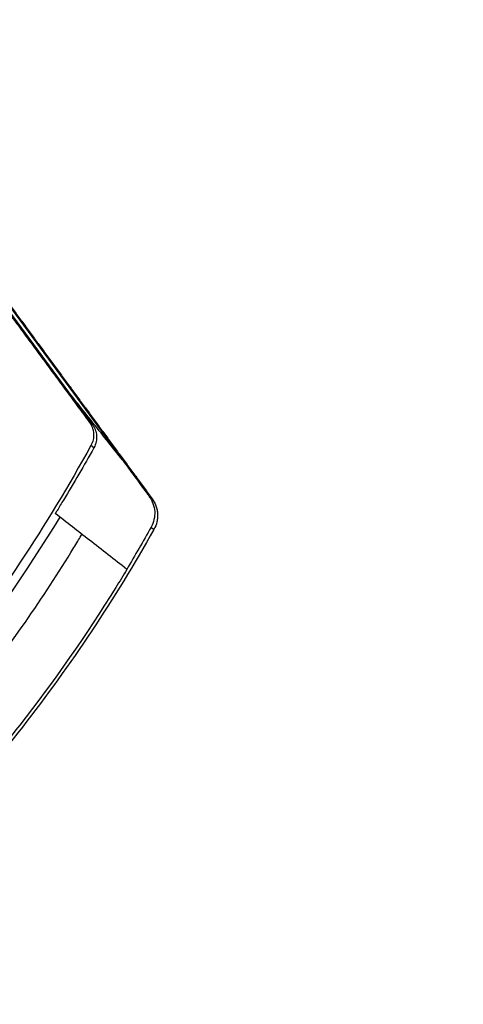
# Model space of a CAD drawing. Units: millimetres. Extents: x -9759 to 9759, y -9759 to 9759.
# Drawn here: x -4319 to -4257, y 3339 to 3477 of the extents above; entities that cross this region are included whole.
import ezdxf

# ---------------------------------------------------------------- set-up
doc = ezdxf.new("R2010")
doc.units = ezdxf.units.MM
doc.header["$LTSCALE"] = 20
doc.layers.add('2d', color=230, linetype='Continuous')

msp = doc.modelspace()

# ---------------------------------------------------------------- linework, layer by layer
at = {"layer": '2d'}
for p, q in [((-4328, 3446.31), (-4308.57, 3419.91)), ((-4321.12, 3437.74), (-4304.38, 3414.99)), ((-4308.57, 3419.91), (-4308.99, 3420.24)), ((-4308.38, 3416.68), (-4308.79, 3416.99)), ((-4300.61, 3409.87), (-4300.2, 3409.55)), ((-4300.35, 3405.56), (-4299.95, 3405.24)), ((-4303.77, 3399.64), (-4303.74, 3399.62))]:
    msp.add_line(p, q, dxfattribs=at)
msp.add_circle((0, 0), 9758.53, dxfattribs=at)
for centre, major_axis, ratio, start_param, end_param in [((-4531.82, 3541.18), (159, 203.51), 0.993546, 4.612396, 4.824407), ((-4268.71, 3338.89), (2733.19, -642.21), 0.019959, 1.591681, 1.591748)]:
    msp.add_ellipse(centre, major_axis=major_axis, ratio=ratio, start_param=start_param, end_param=end_param, dxfattribs=at)
for points, weights in [([(-4328.44, 3446.66), (-4321.96, 3437.85), (-4315.47, 3429.05), (-4308.99, 3420.24)], [1, 0.999995293025, 0.999995293025, 1]), ([(-4326.21, 3444.92), (-4317.54, 3433.13), (-4308.88, 3421.34), (-4300.2, 3409.55)], [1, 0.999991537898, 0.999991537898, 1])]:
    msp.add_rational_spline(points, weights, degree=3, dxfattribs=at)
for points, knots in [([(-4304.38, 3414.99), (-4305.71, 3416.67), (-4307.04, 3418.34), (-4309.69, 3421.69), (-4311.02, 3423.36), (-4312.34, 3425.04)], [0, 0, 0, 0, 9.379355, 9.379355, 18.743671, 18.743671, 18.743671, 18.743671]), ([(-4308.99, 3420.24), (-4308.82, 3420.01), (-4308.68, 3419.76), (-4308.54, 3419.35), (-4308.5, 3419.21), (-4308.44, 3418.93), (-4308.42, 3418.79), (-4308.4, 3418.51), (-4308.41, 3418.36), (-4308.43, 3418.08), (-4308.45, 3417.94), (-4308.54, 3417.52), (-4308.65, 3417.25), (-4308.79, 3416.99)], [0, 0, 0, 0, 0.000854749, 0.000854749, 0.001282123, 0.001282123, 0.001709498, 0.001709498, 0.002136872, 0.002136872, 0.002564246, 0.002564246, 0.003418995, 0.003418995, 0.003418995, 0.003418995]), ([(-4308.79, 3416.99), (-4315.02, 3405.79), (-4322.02, 3395.18), (-4337.52, 3375.12), (-4346.01, 3365.67), (-4355.28, 3356.81)], [0, 0, 0, 0, 0.03802579, 0.03802579, 0.07605159, 0.07605159, 0.07605159, 0.07605159]), ([(-4304.38, 3414.99), (-4303.8, 3414.2), (-4303.22, 3413.41), (-4302.15, 3411.96), (-4301.66, 3411.3), (-4301.07, 3410.49), (-4300.96, 3410.34), (-4300.75, 3410.06), (-4300.67, 3409.95), (-4300.61, 3409.87)], [17.003605, 17.003605, 17.003605, 17.003605, 19.960435, 19.960435, 22.445647, 22.445647, 22.988608, 22.988608, 23.519071, 23.519071, 23.519071, 23.519071]), ([(-4300.61, 3409.87), (-4300.39, 3409.56), (-4300.21, 3409.22), (-4299.95, 3408.51), (-4299.87, 3408.13), (-4299.82, 3407.37), (-4299.86, 3406.99), (-4300.02, 3406.25), (-4300.16, 3405.89), (-4300.35, 3405.56)], [0, 0, 0, 0, 0.25, 0.25, 0.5, 0.5, 0.75, 0.75, 1, 1, 1, 1]), ([(-4300.2, 3409.55), (-4299.98, 3409.24), (-4299.8, 3408.91), (-4299.61, 3408.37), (-4299.55, 3408.19), (-4299.48, 3407.82), (-4299.45, 3407.63), (-4299.43, 3407.25), (-4299.43, 3407.06), (-4299.47, 3406.68), (-4299.49, 3406.49), (-4299.62, 3405.94), (-4299.76, 3405.58), (-4299.95, 3405.24)], [0, 0, 0, 0, 0.001137588, 0.001137588, 0.001706383, 0.001706383, 0.002275177, 0.002275177, 0.002843971, 0.002843971, 0.003412765, 0.003412765, 0.004550354, 0.004550354, 0.004550354, 0.004550354]), ([(-4303.77, 3399.64), (-4304.64, 3400.33), (-4305.52, 3401.01), (-4306.39, 3401.69), (-4307.26, 3402.37), (-4308.13, 3403.05), (-4309.01, 3403.74), (-4310.6, 3404.98), (-4312.19, 3406.23), (-4313.79, 3407.47)], [0, 0, 0, 0, 0.00487741, 0.00487741, 0.00487741, 0.00975482, 0.00975482, 0.00975482, 0.01865052, 0.01865052, 0.01865052, 0.01865052]), ([(-4299.95, 3405.24), (-4302.69, 3400.36), (-4305.6, 3395.62), (-4311.76, 3386.38), (-4315, 3381.89), (-4318.41, 3377.53), (-4321.83, 3373.15), (-4325.42, 3368.9), (-4332.92, 3360.66), (-4336.84, 3356.68), (-4340.93, 3352.82)], [0, 0, 0, 0, 0.01660045, 0.01660045, 0.0332009, 0.0332009, 0.0332009, 0.04987211, 0.04987211, 0.06654332, 0.06654332, 0.06654332, 0.06654332]), ([(-4343.89, 3361.63), (-4337.43, 3367.95), (-4331.42, 3374.62), (-4320.72, 3388.14), (-4315.97, 3394.93), (-4311.59, 3402.02)], [0, 0, 0, 0, 0.02688105, 0.02688105, 0.05171066, 0.05171066, 0.05171066, 0.05171066]), ([(-4305.29, 3397.1), (-4309.45, 3390.41), (-4313.95, 3383.98), (-4318.77, 3377.81), (-4324.56, 3370.4), (-4330.82, 3363.36), (-4337.56, 3356.69)], [0.00294128, 0.00294128, 0.00294128, 0.00294128, 0.02642877, 0.02642877, 0.02642877, 0.05465108, 0.05465108, 0.05465108, 0.05465108]), ([(-4461.82, 3381.86), (-4451.65, 3374.95), (-4441.67, 3367.76), (-4430.67, 3359.38), (-4429.45, 3358.45), (-4427.78, 3357.16), (-4427.33, 3356.81), (-4426.53, 3356.19), (-4426.19, 3355.92), (-4425.79, 3355.61), (-4425.73, 3355.57), (-4425.64, 3355.5), (-4425.61, 3355.48), (-4425.56, 3355.43), (-4425.54, 3355.41), (-4425.49, 3355.38), (-4425.48, 3355.37), (-4425.41, 3355.31), (-4425.39, 3355.3), (-4425.29, 3355.22), (-4425.31, 3355.24), (-4425.22, 3355.17), (-4425.12, 3355.09), (-4424.59, 3354.67), (-4423.83, 3354.08), (-4420.83, 3351.74), (-4417.86, 3349.42), (-4410.06, 3343.32), (-4405.19, 3339.52), (-4393.9, 3330.7), (-4387.4, 3325.62), (-4373.26, 3314.57), (-4365.51, 3308.52), (-4349.34, 3295.89), (-4340.8, 3289.21), (-4323.55, 3275.73), (-4314.71, 3268.83), (-4297.37, 3255.28), (-4288.75, 3248.54), (-4272.34, 3235.73), (-4264.44, 3229.55), (-4249.92, 3218.21), (-4243.2, 3212.96), (-4231.42, 3203.75), (-4226.27, 3199.73), (-4217.9, 3193.19), (-4214.63, 3190.64), (-4210.17, 3187.15), (-4209.04, 3186.27), (-4208.79, 3186.07), (-4208.78, 3186.07), (-4208.76, 3186.05), (-4208.75, 3186.05), (-4208.73, 3186.03), (-4208.72, 3186.02), (-4208.7, 3186), (-4208.68, 3185.99), (-4208.63, 3185.95), (-4208.61, 3185.93), (-4208.56, 3185.9), (-4208.53, 3185.87), (-4208.39, 3185.76), (-4208.26, 3185.66), (-4207.18, 3184.81), (-4206.2, 3184.05), (-4203.46, 3181.87), (-4201.68, 3180.45), (-4194.62, 3174.74), (-4189.38, 3170.37), (-4180.83, 3163.02), (-4177.48, 3160.09), (-4174.16, 3157.11)], [0, 0, 0, 0, 3.687265, 3.687265, 4.147738, 4.147738, 4.320416, 4.320416, 4.449986, 4.449986, 4.473079, 4.473079, 4.484644, 4.484644, 4.49629, 4.49629, 4.507947, 4.507947, 4.555467, 4.555467, 4.924767, 4.924767, 5.563829, 5.563829, 7.485235, 7.485235, 10.819082, 10.819082, 14.136565, 14.136565, 17.453893, 17.453893, 20.77118, 20.77118, 24.088456, 24.088456, 27.405727, 27.405727, 30.722997, 30.722997, 34.040267, 34.040267, 37.357541, 37.357541, 40.674825, 40.674825, 43.992139, 43.992139, 47.309371, 47.309371, 47.414935, 47.414935, 47.461022, 47.461022, 47.484083, 47.484083, 47.507354, 47.507354, 47.519016, 47.519016, 47.530654, 47.530654, 47.577833, 47.577833, 47.947358, 47.947358, 48.628824, 48.628824, 50.673424, 50.673424, 52.010551, 52.010551, 52.010551, 52.010551])]:
    msp.add_open_spline(points, degree=3, knots=knots, dxfattribs=at)
for points in [[(-4308.57, 3419.91), (-4308.4, 3419.68), (-4308.15, 3419.2), (-4307.97, 3418.4), (-4308.01, 3417.56), (-4308.21, 3416.98), (-4308.38, 3416.68)], [(-4308.38, 3416.68), (-4309.76, 3414.21), (-4311.18, 3411.76), (-4312.65, 3409.35)], [(-4312.65, 3409.35), (-4312.94, 3408.87), (-4313.23, 3408.39), (-4313.52, 3407.91)], [(-4313.52, 3407.91), (-4313.61, 3407.76), (-4313.7, 3407.62), (-4313.79, 3407.47)], [(-4300.35, 3405.56), (-4301.46, 3403.57), (-4302.6, 3401.6), (-4303.77, 3399.64)], [(-4311.59, 3402.02), (-4311.23, 3402.61), (-4310.87, 3403.2), (-4310.52, 3403.79)], [(-4310.52, 3403.79), (-4310.36, 3404.04), (-4310.21, 3404.3), (-4310.06, 3404.56)], [(-4303.74, 3399.62), (-4304.25, 3398.78), (-4304.77, 3397.94), (-4305.29, 3397.1)]]:
    msp.add_open_spline(points, degree=3, dxfattribs=at)

doc.saveas('drawing.dxf')
